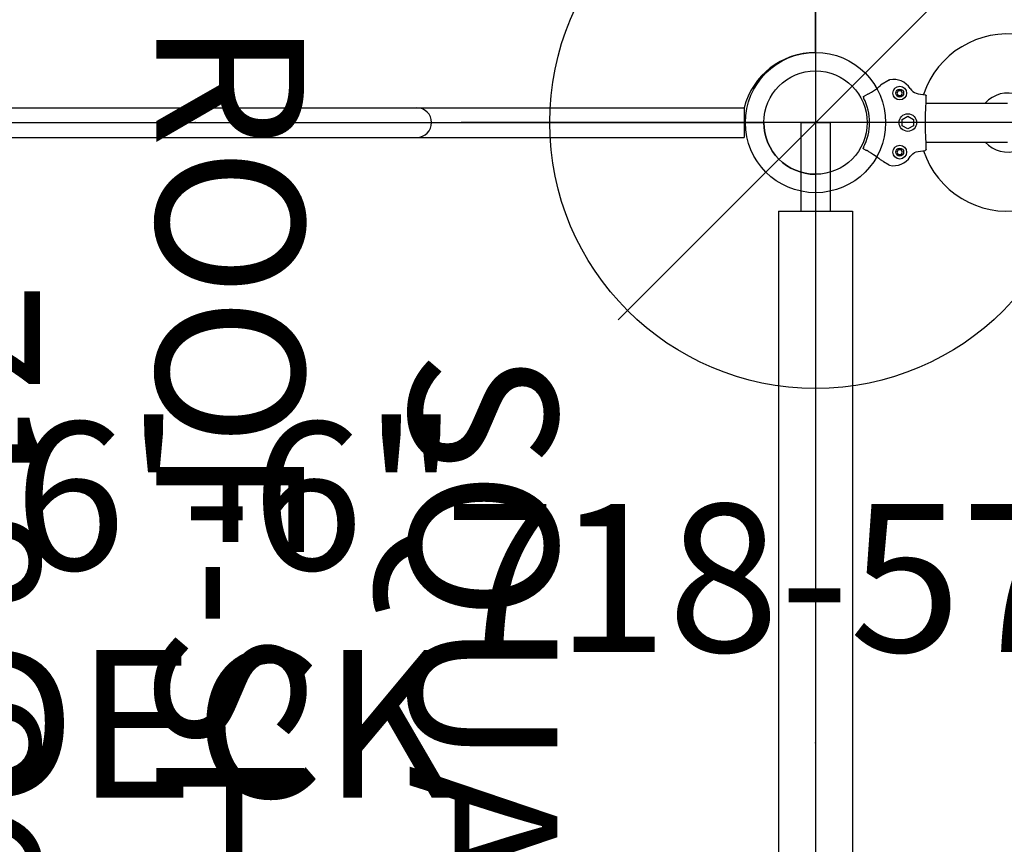
# Model space of a CAD drawing. Extents: x 4828 to 5079, y -5192 to -4831.
# Drawn here: x 5014 to 5047, y -4996 to -4968 of the extents above; entities that cross this region are included whole.
import ezdxf
from ezdxf.enums import TextEntityAlignment as Align

# ---------------------------------------------------------------- set-up
doc = ezdxf.new("R2010")
doc.units = 0
doc.header["$MEASUREMENT"] = 0
doc.linetypes.add('CENTER', pattern=[0.6, 0.375, -0.075, 0.075, -0.075])
doc.layers.get('0').update_dxf_attribs({"color": 5, "linetype": 'CONTINUOUS'})
for name, color, linetype in [('2DPOST', 7, 'CONTINUOUS'), ('PARTNO', 7, 'CONTINUOUS'), ('PHASE-1', 6, 'CONTINUOUS'), ('TXT', 7, 'CENTER')]:
    doc.layers.add(name, color=color, linetype=linetype)
doc.layers.add('Ft', color=1, linetype='CONTINUOUS', plot=False)
doc.layers.add('Node', color=7, linetype='CONTINUOUS', plot=False)
doc.styles.add('ROMANS', font='ROMANS.SHX', dxfattribs={"height": 5})
doc.styles.add('SIMPLEX', font='simplex.shx')

# ---------------------------------------------------------------- blocks, each defined once
blk = doc.blocks.new('28502900')
for p, q in [((1.75, 21), (40.25, 21)), ((42, 19.25), (42, -19.25))]:
    blk.add_line(p, q)
blk.add_arc((42, 21), 1.75, 180, 270)
at = {"layer": 'Node'}
for p in [(21, 21), (42, 21), (42, 0)]:
    blk.add_point(p, dxfattribs=at)
at = {"layer": 'TXT', "style": 'SIMPLEX'}
blk.add_text('DECK', height=5, dxfattribs=at).set_placement((21, 0), align=Align.MIDDLE)
at = {"layer": 'TXT', "style": 'SIMPLEX', "flags": 8}
blk.add_attdef('HT', text='', height=5, dxfattribs=at).set_placement((22.396, 7.712), align=Align.MIDDLE)
blk = doc.blocks.new('28757260')
for p, q in [((-0.5, 18.579), (-0.5, -18.579)), ((0.5, 18.579), (0.5, -18.579)), ((0.5, -18.579), (-0.5, -18.579)), ((2.375, -21), (4.875, -21))]:
    blk.add_line(p, q)
for centre, radius, start, end in [((0, -7.5), 0.5, 180, 0), ((-0.125, -21), 2.5, 0, 75.5225)]:
    blk.add_arc(centre, radius, start, end)
at = {"layer": 'Node'}
blk.add_point((0, 0), dxfattribs=at)
blk = doc.blocks.new('PARTNO')
at = {"layer": 'TXT', "style": 'ROMANS'}
blk.add_attdef('PARTNO', text='', height=5, dxfattribs=at).set_placement((0, 0), align=Align.CENTER)
blk = doc.blocks.new('28716000')
for p, q in [((-0.5, 21), (-0.5, 18)), ((-0.5, 21), (0.5, 21)), ((0.5, 21), (0.5, 18)), ((-1.25, 18), (-1.25, -18)), ((-1.25, 18), (1.25, 18)), ((1.25, 18), (1.25, -18)), ((-1.25, -18), (1.25, -18)), ((-0.5, -18), (-0.5, -21)), ((0.5, -18), (0.5, -21)), ((-0.5, -21), (0.5, -21))]:
    blk.add_line(p, q)
at = {"layer": 'Node'}
blk.add_point((0, 0), dxfattribs=at)
at = {"layer": 'PARTNO'}
ref = blk.add_blockref('PARTNO', (23.701, 0), dxfattribs=dict(at, rotation=90))
ref.add_attrib('PARTNO', '718-716', dxfattribs={"height": 5, "rotation": 90, "style": 'SIMPLEX'}).set_placement((23.701, 0), align=Align.CENTER)
at = {"layer": 'TXT', "style": 'SIMPLEX'}
blk.add_text('VIEW GROOVE', height=5, rotation=90, dxfattribs=at).set_placement((13.232, 0), align=Align.MIDDLE)
blk = doc.blocks.new('28861400')
blk.add_line((-9, 30), (6.679, 14.321))
at = {"layer": 'Node'}
blk.add_point((0, 0), dxfattribs=at)
at = {"layer": 'PARTNO'}
ref = blk.add_blockref('PARTNO', (21, -10.259), dxfattribs=at)
ref.add_attrib('PARTNO', '718-861-4', dxfattribs={"height": 5, "style": 'SIMPLEX'}).set_placement((21, -10.259), align=Align.CENTER)
at = {"layer": 'TXT', "style": 'SIMPLEX'}
for s, p in [('SQUARE', (21, 9.108)), ('ROOF-SHINGLE', (21, 0.537))]:
    blk.add_text(s, height=5, dxfattribs=at).set_placement(p, align=Align.MIDDLE)
blk = doc.blocks.new('28574180')
at = {"layer": '2DPOST'}
for radius in [2.375, 1.75]:
    blk.add_circle((0, 0), radius, dxfattribs=at)
at = {"layer": 'Ft'}
for p, q in [((0, 12), (0, -12)), ((12, 0), (-12, 0))]:
    blk.add_line(p, q, dxfattribs=at)
blk.add_circle((0, 0), 9, dxfattribs=at)
at = {"layer": 'Node'}
blk.add_point((0, 0), dxfattribs=at)
ref = blk.add_blockref('PARTNO', (-0.038, -17.918), dxfattribs=at)
ref.add_attrib('PARTNO', '718-574', dxfattribs={"color": 0, "height": 5, "style": 'SIMPLEX'}).set_placement((-0.038, -17.918), align=Align.CENTER)
at = {"layer": 'Ft'}
blk.add_text('J', height=5, dxfattribs=at).set_placement((-12.327, 5.167))
blk = doc.blocks.new('28796P10')
for p, q in [((2.507, 1.443), (2.205, 1.268)), ((1.799, 0.973), (1.898, 1.031)), ((2.804, 1.079), (2.758, 1)), ((2.896, 1.079), (2.804, 1.079)), ((2.942, 1), (2.896, 1.079)), ((1.624, 0.884), (1.731, 0.945)), ((2.758, 1), (2.804, 0.921)), ((2.804, 0.921), (2.896, 0.921)), ((2.896, 0.921), (2.942, 1)), ((3.473, 0.976), (3.711, 0.942)), ((3.746, 0.665), (3.746, 0.903)), ((3.741, 0.657), (6.5, 0.657)), ((2.938, 0.108), (3.125, 0.217)), ((2.938, -0.108), (2.938, 0.108)), ((3.125, 0.217), (3.312, 0.108)), ((3.312, 0.108), (3.312, -0.108)), ((3.125, -0.217), (2.938, -0.108)), ((3.312, -0.108), (3.125, -0.217)), ((3.741, -0.658), (6.5, -0.658)), ((3.746, -0.903), (3.746, -0.665)), ((1.622, -0.887), (1.729, -0.949)), ((1.797, -0.977), (1.896, -1.034)), ((2.804, -0.921), (2.758, -1)), ((2.758, -1), (2.804, -1.079)), ((2.896, -0.921), (2.804, -0.921)), ((2.942, -1), (2.896, -0.921)), ((2.896, -1.079), (2.942, -1)), ((3.473, -0.976), (3.711, -0.942)), ((2.301, -1.322), (2.2, -1.264)), ((2.301, -1.322), (2.303, -1.329)), ((2.493, -1.44), (2.303, -1.329)), ((2.804, -1.079), (2.896, -1.079))]:
    blk.add_line(p, q)
for points in [[(2.507, 1.443), (2.51, 1.444), (2.512, 1.446)], [(1.898, 1.031), (1.968, 1.077), (2.029, 1.12), (2.082, 1.157), (2.126, 1.19), (2.16, 1.218), (2.185, 1.24), (2.2, 1.257), (2.205, 1.268)], [(3.205, 1.151), (3.245, 1.098), (3.293, 1.053), (3.348, 1.017), (3.409, 0.991), (3.473, 0.976)], [(1.617, 0.878), (1.62, 0.881), (1.624, 0.884)], [(1.617, 0.878), (1.617, 0.876), (1.617, 0.874), (1.617, 0.871), (1.617, 0.869), (1.618, 0.867), (1.618, 0.864), (1.619, 0.862), (1.619, 0.86), (1.62, 0.858), (1.62, 0.856), (1.621, 0.853), (1.622, 0.851), (1.623, 0.849), (1.623, 0.847), (1.624, 0.844), (1.625, 0.842), (1.627, 0.839), (1.628, 0.836), (1.63, 0.832)], [(1.799, 0.973), (1.788, 0.967), (1.779, 0.962), (1.77, 0.957), (1.761, 0.953), (1.755, 0.949), (1.75, 0.947), (1.746, 0.946), (1.731, 0.945)], [(3.711, 0.942), (3.722, 0.939), (3.732, 0.933), (3.739, 0.924), (3.744, 0.914), (3.746, 0.903)], [(3.746, 0.665), (3.74, 0.655), (3.734, 0.625), (3.728, 0.576), (3.723, 0.509), (3.719, 0.427), (3.716, 0.332), (3.713, 0.227), (3.711, 0.115), (3.711, 0), (3.711, -0.115), (3.713, -0.227), (3.716, -0.332), (3.719, -0.427), (3.723, -0.509), (3.728, -0.576), (3.734, -0.625), (3.74, -0.655), (3.746, -0.665)], [(1.628, -0.836), (1.626, -0.839), (1.625, -0.842), (1.624, -0.845), (1.623, -0.847), (1.622, -0.849), (1.621, -0.851), (1.62, -0.854), (1.62, -0.856), (1.619, -0.858), (1.618, -0.86), (1.618, -0.862), (1.617, -0.864), (1.617, -0.866), (1.616, -0.869), (1.616, -0.871), (1.615, -0.873), (1.615, -0.875), (1.615, -0.878), (1.615, -0.88), (1.615, -0.882)], [(1.622, -0.887), (1.618, -0.885), (1.615, -0.882)], [(1.797, -0.977), (1.786, -0.971), (1.777, -0.966), (1.768, -0.961), (1.759, -0.956), (1.753, -0.953), (1.748, -0.951), (1.744, -0.95), (1.729, -0.949)], [(3.205, -1.151), (3.245, -1.098), (3.293, -1.053), (3.348, -1.017), (3.409, -0.991), (3.473, -0.976)], [(3.746, -0.903), (3.744, -0.914), (3.739, -0.925), (3.732, -0.933), (3.722, -0.939), (3.711, -0.942)], [(1.896, -1.034), (1.96, -1.077), (2.017, -1.116), (2.066, -1.151), (2.109, -1.182), (2.144, -1.21), (2.17, -1.232), (2.189, -1.251), (2.2, -1.264)], [(2.498, -1.442), (2.496, -1.441), (2.493, -1.44)], [(2.504, -1.444), (2.501, -1.443), (2.498, -1.442)]]:
    blk.add_lwpolyline(points)
for centre, radius in [((2.85, 1), 0.233), ((2.85, 1), 0.134), ((3.125, 0), 0.297), ((2.85, -1), 0.233), ((2.85, -1), 0.134)]:
    blk.add_circle(centre, radius)
for centre, radius, start, end in [((6.5, 0), 3, 198.4932, 161.5068), ((2.651, 0.811), 0.65, 31.5848, 102.3537), ((0, 0), 1.83, 332.8278, 27.0435), ((6.5, 0), 1, 221.1225, 138.8775), ((2.651, -0.811), 0.65, 256.9152, 328.4152)]:
    blk.add_arc(centre, radius, start, end)
at = {"layer": 'Node'}
blk.add_point((0, 0), dxfattribs=at)

msp = doc.modelspace()

# ---------------------------------------------------------------- block references
at = {"layer": 'PHASE-1'}
for name, rotation in [('28757260', 90), ('28861400', 270)]:
    msp.add_blockref(name, (5019.764, -4971.441, 78), dxfattribs=dict(at, rotation=rotation))
for name, p in [('28796P10', (5040.764, -4971.441)), ('28574180', (5040.764, -4971.441)), ('28716000', (5040.764, -4992.441, 78))]:
    msp.add_blockref(name, p, dxfattribs=at)
ref = msp.add_blockref('28502900', (4998.764, -4992.441, 78), dxfattribs=at)
ref.add_attrib('HT', '6\'-6"', dxfattribs={"layer": 'TXT', "height": 5, "style": 'SIMPLEX'}).set_placement((5021.16, -4984.729, 78), align=Align.MIDDLE)

doc.saveas('drawing.dxf')
